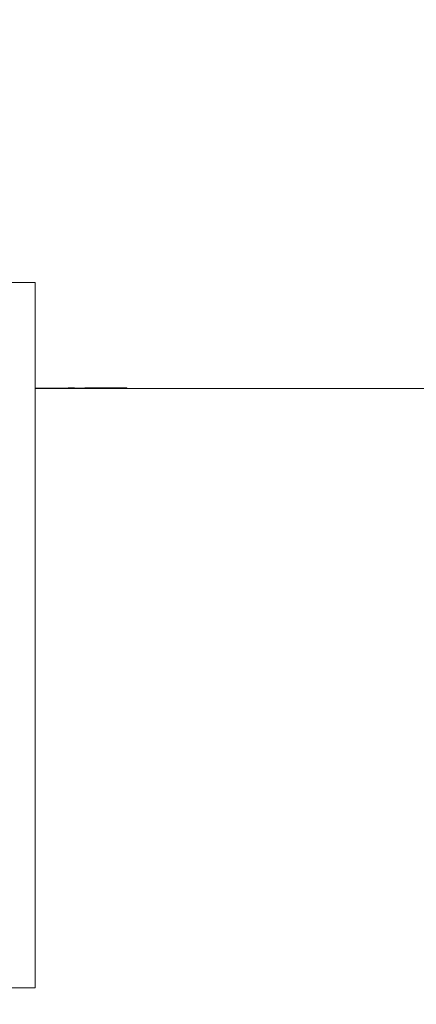
# Model space of a CAD drawing. Extents: x -345 to -204, y 862 to 1004.
# Drawn here: x -260 to -258, y 962 to 967 of the extents above; entities that cross this region are included whole.
import ezdxf

# ---------------------------------------------------------------- set-up
doc = ezdxf.new("R2010")
doc.units = 0
doc.header["$MEASUREMENT"] = 0
doc.layers.add('08 INCH LH', color=3, linetype='CONTINUOUS')
doc.layers.add('HW', color=8, linetype='CONTINUOUS')

msp = doc.modelspace()

# ---------------------------------------------------------------- hatches: boundary and pattern name
at = {"layer": 'HW'}
h = msp.add_hatch(dxfattribs=at)
h.set_pattern_fill('ANSI31', color=256, scale=10)
h.set_pattern_definition([(45, (-393.2628, -1.3251), (-0.8838835, 0.8838835), [])])
h.paths.add_polyline_path([(-327.17041, 994.49959), (-327.17041, 932.24959), (-229.93338, 932.24959), (-229.93338, 994.49959)])
h.paths.add_polyline_path([(-275.67041, 990.49959), (-275.67041, 970.37459), (-271.67041, 970.37459), (-271.67041, 990.49959), (-233.93338, 990.49959), (-233.93338, 936.24959), (-271.67041, 936.24959), (-271.67041, 944.18709), (-275.67041, 944.18709), (-275.67041, 936.24959), (-323.17041, 936.24959), (-323.17041, 990.49959)], flags=16)

# ---------------------------------------------------------------- linework, layer by layer
at = {"layer": '08 INCH LH', "linetype": 'Continuous', "lineweight": 15}
for p, q in [((-259.77845, 965.61203), (-262.40345, 965.61203)), ((-259.77845, 962.25327), (-259.77845, 965.61203)), ((-259.77845, 965.10912), (-259.62095, 965.10912)), ((-259.77845, 965.10812), (-259.34095, 965.10812)), ((-259.62095, 965.11012), (-259.62095, 965.10912)), ((-259.62095, 965.11012), (-259.59095, 965.11012)), ((-259.59095, 965.11012), (-259.59095, 965.10912)), ((-259.59095, 965.10912), (-259.54095, 965.10912)), ((-259.54095, 965.11012), (-259.54095, 965.10912)), ((-259.54095, 965.11012), (-259.34095, 965.11012)), ((-259.34095, 965.11012), (-259.34095, 965.10812)), ((-257.3694, 965.10812), (-259.34095, 965.10812)), ((-262.40345, 962.25327), (-259.77845, 962.25327)), ((-262.40345, 962.25256), (-259.77845, 962.25256)), ((-259.77845, 962.25327), (-259.77845, 962.25256))]:
    msp.add_line(p, q, dxfattribs=at)

doc.saveas('drawing.dxf')
